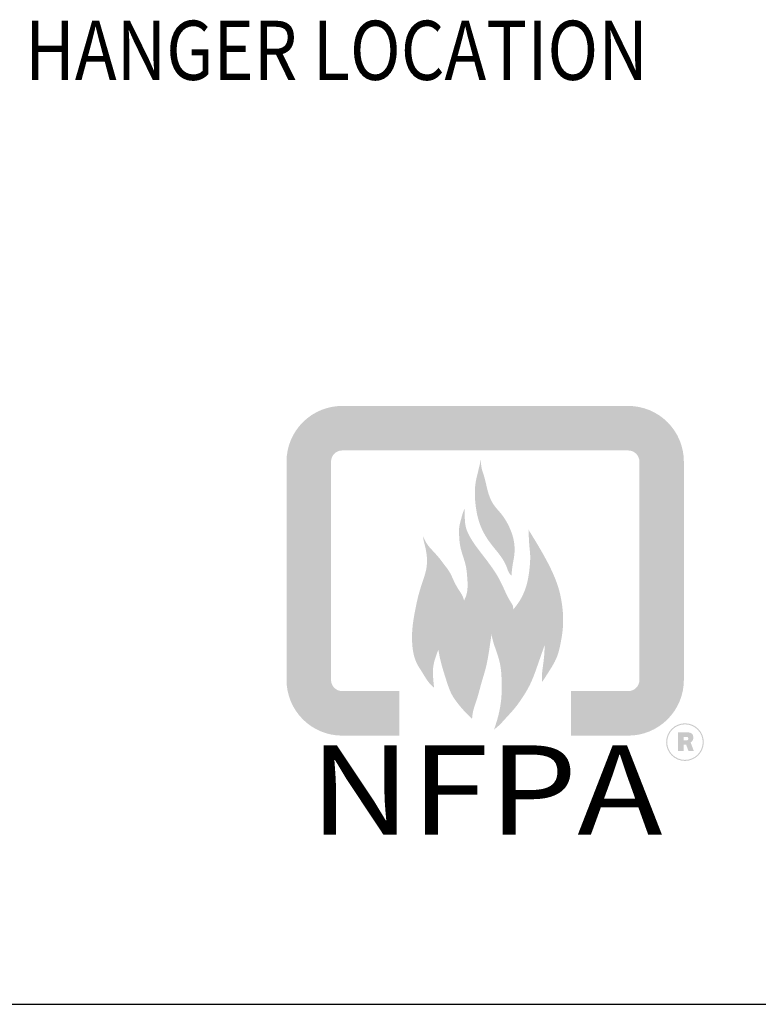
# Model space of a CAD drawing. Extents: x 496.9 to 505.4, y 218.2 to 229.2.
# Drawn here: x 502.9 to 504, y 218.2 to 219.7 of the extents above; entities that cross this region are included whole.
import ezdxf
from ezdxf.enums import TextEntityAlignment as Align

# ---------------------------------------------------------------- set-up
doc = ezdxf.new("R2010")
doc.units = 0
doc.header["$MEASUREMENT"] = 0
doc.layers.get('0').update_dxf_attribs({"linetype": 'CONTINUOUS'})
doc.layers.add('BORDER', color=5, linetype='CONTINUOUS')
doc.styles.add('ARIAL', font='ARIAL.TTF', dxfattribs={"width": 0.8})
doc.styles.add('BDR-BOLD', font='swissk.ttf', dxfattribs={"width": 0.9})

# ---------------------------------------------------------------- blocks, each defined once
blk = doc.blocks.new('LISTED 8.5X11 PG2')
h = blk.add_hatch(color=256)
h.dxf.hatch_style = 1
h.paths.add_polyline_path([(6.4127, -10.5112, 0.414214), (6.4966, -10.5951), (6.5827, -10.5951), (6.5827, -10.528), (6.4966, -10.528, -0.414214), (6.4798, -10.5112), (6.4798, -10.1822, -0.414214), (6.4966, -10.1654), (6.9277, -10.1654, -0.414214), (6.9445, -10.1822), (6.9445, -10.5112, -0.414214), (6.9277, -10.528), (6.8415, -10.528), (6.8415, -10.5951), (6.9277, -10.5951, 0.414214), (7.0115, -10.5112), (7.0115, -10.1822, 0.414214), (6.9277, -10.0983), (6.4966, -10.0983, 0.414214), (6.4127, -10.1822)])
h = blk.add_hatch(color=256)
h.dxf.hatch_style = 1
h.paths.add_polyline_path([(6.4127, -10.5112, 0.414214), (6.4966, -10.5951), (6.5827, -10.5951), (6.5827, -10.528), (6.4966, -10.528, -0.414214), (6.4798, -10.5112), (6.4798, -10.1822, -0.414214), (6.4966, -10.1654), (6.9277, -10.1654, -0.414214), (6.9445, -10.1822), (6.9445, -10.5112, -0.414214), (6.9277, -10.528), (6.8415, -10.528), (6.8415, -10.5951), (6.9277, -10.5951, 0.414214), (7.0115, -10.5112), (7.0115, -10.1822, 0.414214), (6.9277, -10.0983), (6.4966, -10.0983, 0.414214), (6.4127, -10.1822)])
h = blk.add_hatch(color=256)
h.dxf.hatch_style = 1
h.paths.add_polyline_path([(6.4127, -10.5112, 0.414214), (6.4966, -10.5951), (6.5827, -10.5951), (6.5827, -10.528), (6.4966, -10.528, -0.414214), (6.4798, -10.5112), (6.4798, -10.1822, -0.414214), (6.4966, -10.1654), (6.9277, -10.1654, -0.414214), (6.9445, -10.1822), (6.9445, -10.5112, -0.414214), (6.9277, -10.528), (6.8415, -10.528), (6.8415, -10.5951), (6.9277, -10.5951, 0.414214), (7.0115, -10.5112), (7.0115, -10.1822, 0.414214), (6.9277, -10.0983), (6.4966, -10.0983, 0.414214), (6.4127, -10.1822)])
h = blk.add_hatch(color=256)
h.dxf.hatch_style = 1
h.paths.add_polyline_path([(6.4127, -10.5112, 0.414214), (6.4966, -10.5951), (6.5827, -10.5951), (6.5827, -10.528), (6.4966, -10.528, -0.414214), (6.4798, -10.5112), (6.4798, -10.1822, -0.414214), (6.4966, -10.1654), (6.9277, -10.1654, -0.414214), (6.9445, -10.1822), (6.9445, -10.5112, -0.414214), (6.9277, -10.528), (6.8415, -10.528), (6.8415, -10.5951), (6.9277, -10.5951, 0.414214), (7.0115, -10.5112), (7.0115, -10.1822, 0.414214), (6.9277, -10.0983), (6.4966, -10.0983, 0.414214), (6.4127, -10.1822)])
h = blk.add_hatch(color=1)
h.dxf.hatch_style = 1
edge = h.paths.add_edge_path()
edge.add_spline(control_points=[(6.798, -10.5142), (6.8019, -10.5082), (6.8101, -10.4957), (6.8213, -10.477), (6.8257, -10.4566), (6.8289, -10.4385), (6.8301, -10.4185), (6.8283, -10.398), (6.8236, -10.3734), (6.8132, -10.3468), (6.7968, -10.3164), (6.7841, -10.2957), (6.7773, -10.2847)], knot_values=[0.002235, 0.002235, 0.002235, 0.002235, 0.022525, 0.045116, 0.063682, 0.081525, 0.097591, 0.120661, 0.140013, 0.168953, 0.201588, 0.238373, 0.238373, 0.238373, 0.238373], degree=3, periodic=0)
edge.add_spline(control_points=[(6.7773, -10.2847), (6.7776, -10.2882), (6.7782, -10.3105), (6.7809, -10.322), (6.7787, -10.3491), (6.7741, -10.3723), (6.7656, -10.391), (6.7573, -10.4015), (6.7543, -10.4053)], knot_values=[0, 0, 0, 0, 0.008711, 0.032353, 0.058004, 0.07717, 0.101419, 0.115244, 0.115244, 0.115244, 0.115244], degree=3, periodic=0)
edge.add_spline(control_points=[(6.7543, -10.4053), (6.7543, -10.4033), (6.7544, -10.3998), (6.7492, -10.3918), (6.7441, -10.3824), (6.7376, -10.3674), (6.7302, -10.353), (6.7194, -10.3375), (6.7087, -10.3234), (6.6985, -10.3104), (6.6893, -10.2965), (6.6819, -10.2818), (6.6813, -10.2662), (6.681, -10.2573), (6.6809, -10.2532)], knot_values=[0, 0, 0, 0, 0.005455, 0.009781, 0.026555, 0.036294, 0.056179, 0.072723, 0.090135, 0.106539, 0.119786, 0.138015, 0.152189, 0.16368, 0.16368, 0.16368, 0.16368], degree=3, periodic=0)
edge.add_spline(control_points=[(6.6809, -10.2532), (6.6801, -10.2551), (6.6781, -10.2602), (6.6757, -10.2694), (6.6724, -10.2806), (6.6728, -10.294), (6.6737, -10.3097), (6.6791, -10.3258), (6.6837, -10.3408), (6.6851, -10.3569), (6.6862, -10.3711), (6.684, -10.3837), (6.6814, -10.3891), (6.6802, -10.3915)], knot_values=[0, 0, 0, 0, 0.005613, 0.015687, 0.02727, 0.038433, 0.05381, 0.071799, 0.086608, 0.098578, 0.117723, 0.126969, 0.134641, 0.134641, 0.134641, 0.134641], degree=3, periodic=0)
edge.add_spline(control_points=[(6.6802, -10.3915), (6.6797, -10.3895), (6.678, -10.3836), (6.6714, -10.3745), (6.6647, -10.3624), (6.6594, -10.3489), (6.6509, -10.3383), (6.6423, -10.3263), (6.633, -10.3166), (6.6235, -10.306), (6.6203, -10.2988), (6.6183, -10.2944)], knot_values=[0, 0, 0, 0, 0.005926, 0.0174, 0.031472, 0.045532, 0.058394, 0.070042, 0.087599, 0.096759, 0.110189, 0.110189, 0.110189, 0.110189], degree=3, periodic=0)
edge.add_spline(control_points=[(6.6183, -10.2944), (6.6185, -10.2959), (6.619, -10.3002), (6.622, -10.3108), (6.6249, -10.3257), (6.6242, -10.3427), (6.6193, -10.3592), (6.6123, -10.3788), (6.607, -10.4033), (6.6021, -10.4301), (6.6012, -10.4577), (6.6057, -10.4828), (6.6184, -10.501), (6.6258, -10.5146), (6.6329, -10.521), (6.6351, -10.5229)], knot_values=[0, 0, 0, 0, 0.004274, 0.012142, 0.031393, 0.04733, 0.060036, 0.080362, 0.106654, 0.131469, 0.157869, 0.185384, 0.201896, 0.2209, 0.229025, 0.229025, 0.229025, 0.229025], degree=3, periodic=0)
edge.add_spline(control_points=[(6.6351, -10.5229), (6.6346, -10.5185), (6.6335, -10.5081), (6.6328, -10.492), (6.637, -10.4774), (6.6403, -10.4688), (6.6416, -10.4655)], knot_values=[0, 0, 0, 0, 0.01275, 0.029674, 0.045458, 0.055787, 0.055787, 0.055787, 0.055787], degree=3, periodic=0)
edge.add_spline(control_points=[(6.6416, -10.4655), (6.642, -10.468), (6.6434, -10.4768), (6.6474, -10.4925), (6.6538, -10.5126), (6.66, -10.5319), (6.6713, -10.5475), (6.6816, -10.5595), (6.6892, -10.5669), (6.6923, -10.5699)], knot_values=[0, 0, 0, 0, 0.007353, 0.025386, 0.046036, 0.067663, 0.082754, 0.100329, 0.112871, 0.112871, 0.112871, 0.112871], degree=3, periodic=0)
edge.add_spline(control_points=[(6.6923, -10.5699), (6.6926, -10.5669), (6.6932, -10.5597), (6.6971, -10.5476), (6.7017, -10.534), (6.7064, -10.5148), (6.7143, -10.4913), (6.7183, -10.4653), (6.7207, -10.4487), (6.7216, -10.4424)], knot_values=[0, 0, 0, 0, 0.008722, 0.02065, 0.03588, 0.049858, 0.076873, 0.106449, 0.124674, 0.124674, 0.124674, 0.124674], degree=3, periodic=0)
edge.add_spline(control_points=[(6.7216, -10.4424), (6.7224, -10.4465), (6.724, -10.4542), (6.7294, -10.4689), (6.7355, -10.4875), (6.7373, -10.5132), (6.7371, -10.5402), (6.7323, -10.5653), (6.7275, -10.58), (6.7255, -10.5861)], knot_values=[0, 0, 0, 0, 0.011812, 0.022608, 0.044391, 0.06733, 0.095729, 0.121315, 0.139732, 0.139732, 0.139732, 0.139732], degree=3, periodic=0)
edge.add_spline(control_points=[(6.7255, -10.5861), (6.7282, -10.5838), (6.7343, -10.5788), (6.7443, -10.5674), (6.7557, -10.5555), (6.7685, -10.5379), (6.7812, -10.5172), (6.7913, -10.4885), (6.7981, -10.4689), (6.8018, -10.4584)], knot_values=[0, 0, 0, 0, 0.010062, 0.022396, 0.043202, 0.057077, 0.084386, 0.111983, 0.143607, 0.143607, 0.143607, 0.143607], degree=3, periodic=0)
edge.add_spline(control_points=[(6.8018, -10.4584), (6.8016, -10.4637), (6.8013, -10.4748), (6.7991, -10.4905), (6.7973, -10.5038), (6.7978, -10.5114), (6.798, -10.5142)], knot_values=[0, 0, 0, 0, 0.01511, 0.031581, 0.045294, 0.053199, 0.053199, 0.053199, 0.053199], degree=3, periodic=0)
edge = h.paths.add_edge_path()
edge.add_spline(control_points=[(6.7517, -10.3542), (6.7521, -10.3489), (6.753, -10.3385), (6.7571, -10.3207), (6.7562, -10.3004), (6.7485, -10.2795), (6.738, -10.2618), (6.7239, -10.2477), (6.7151, -10.2272), (6.7123, -10.2081), (6.7059, -10.1915), (6.7057, -10.1834), (6.7057, -10.179)], knot_values=[0, 0, 0, 0, 0.015196, 0.029505, 0.052093, 0.071719, 0.092594, 0.110503, 0.127813, 0.155128, 0.165453, 0.177985, 0.177985, 0.177985, 0.177985], degree=3, periodic=0)
edge.add_spline(control_points=[(6.7057, -10.179), (6.7042, -10.1853), (6.7015, -10.197), (6.6959, -10.2188), (6.6966, -10.2473), (6.703, -10.2788), (6.7184, -10.3043), (6.7343, -10.3222), (6.7439, -10.3377), (6.7471, -10.3494), (6.7506, -10.353), (6.7517, -10.3542)], knot_values=[0, 0, 0, 0, 0.018424, 0.034312, 0.063929, 0.098724, 0.124819, 0.147688, 0.166909, 0.176566, 0.181185, 0.181185, 0.181185, 0.181185], degree=3, periodic=0)
h = blk.add_hatch(color=1)
h.dxf.hatch_style = 1
edge = h.paths.add_edge_path()
edge.add_spline(control_points=[(6.798, -10.5142), (6.8019, -10.5082), (6.8101, -10.4957), (6.8213, -10.477), (6.8257, -10.4566), (6.8289, -10.4385), (6.8301, -10.4185), (6.8283, -10.398), (6.8236, -10.3734), (6.8132, -10.3468), (6.7968, -10.3164), (6.7841, -10.2957), (6.7773, -10.2847)], knot_values=[0.002235, 0.002235, 0.002235, 0.002235, 0.022525, 0.045116, 0.063682, 0.081525, 0.097591, 0.120661, 0.140013, 0.168953, 0.201588, 0.238373, 0.238373, 0.238373, 0.238373], degree=3, periodic=0)
edge.add_spline(control_points=[(6.7773, -10.2847), (6.7776, -10.2882), (6.7782, -10.3105), (6.7809, -10.322), (6.7787, -10.3491), (6.7741, -10.3723), (6.7656, -10.391), (6.7573, -10.4015), (6.7543, -10.4053)], knot_values=[0, 0, 0, 0, 0.008711, 0.032353, 0.058004, 0.07717, 0.101419, 0.115244, 0.115244, 0.115244, 0.115244], degree=3, periodic=0)
edge.add_spline(control_points=[(6.7543, -10.4053), (6.7543, -10.4033), (6.7544, -10.3998), (6.7492, -10.3918), (6.7441, -10.3824), (6.7376, -10.3674), (6.7302, -10.353), (6.7194, -10.3375), (6.7087, -10.3234), (6.6985, -10.3104), (6.6893, -10.2965), (6.6819, -10.2818), (6.6813, -10.2662), (6.681, -10.2573), (6.6809, -10.2532)], knot_values=[0, 0, 0, 0, 0.005455, 0.009781, 0.026555, 0.036294, 0.056179, 0.072723, 0.090135, 0.106539, 0.119786, 0.138015, 0.152189, 0.16368, 0.16368, 0.16368, 0.16368], degree=3, periodic=0)
edge.add_spline(control_points=[(6.6809, -10.2532), (6.6801, -10.2551), (6.6781, -10.2602), (6.6757, -10.2694), (6.6724, -10.2806), (6.6728, -10.294), (6.6737, -10.3097), (6.6791, -10.3258), (6.6837, -10.3408), (6.6851, -10.3569), (6.6862, -10.3711), (6.684, -10.3837), (6.6814, -10.3891), (6.6802, -10.3915)], knot_values=[0, 0, 0, 0, 0.005613, 0.015687, 0.02727, 0.038433, 0.05381, 0.071799, 0.086608, 0.098578, 0.117723, 0.126969, 0.134641, 0.134641, 0.134641, 0.134641], degree=3, periodic=0)
edge.add_spline(control_points=[(6.6802, -10.3915), (6.6797, -10.3895), (6.678, -10.3836), (6.6714, -10.3745), (6.6647, -10.3624), (6.6594, -10.3489), (6.6509, -10.3383), (6.6423, -10.3263), (6.633, -10.3166), (6.6235, -10.306), (6.6203, -10.2988), (6.6183, -10.2944)], knot_values=[0, 0, 0, 0, 0.005926, 0.0174, 0.031472, 0.045532, 0.058394, 0.070042, 0.087599, 0.096759, 0.110189, 0.110189, 0.110189, 0.110189], degree=3, periodic=0)
edge.add_spline(control_points=[(6.6183, -10.2944), (6.6185, -10.2959), (6.619, -10.3002), (6.622, -10.3108), (6.6249, -10.3257), (6.6242, -10.3427), (6.6193, -10.3592), (6.6123, -10.3788), (6.607, -10.4033), (6.6021, -10.4301), (6.6012, -10.4577), (6.6057, -10.4828), (6.6184, -10.501), (6.6258, -10.5146), (6.6329, -10.521), (6.6351, -10.5229)], knot_values=[0, 0, 0, 0, 0.004274, 0.012142, 0.031393, 0.04733, 0.060036, 0.080362, 0.106654, 0.131469, 0.157869, 0.185384, 0.201896, 0.2209, 0.229025, 0.229025, 0.229025, 0.229025], degree=3, periodic=0)
edge.add_spline(control_points=[(6.6351, -10.5229), (6.6346, -10.5185), (6.6335, -10.5081), (6.6328, -10.492), (6.637, -10.4774), (6.6403, -10.4688), (6.6416, -10.4655)], knot_values=[0, 0, 0, 0, 0.01275, 0.029674, 0.045458, 0.055787, 0.055787, 0.055787, 0.055787], degree=3, periodic=0)
edge.add_spline(control_points=[(6.6416, -10.4655), (6.642, -10.468), (6.6434, -10.4768), (6.6474, -10.4925), (6.6538, -10.5126), (6.66, -10.5319), (6.6713, -10.5475), (6.6816, -10.5595), (6.6892, -10.5669), (6.6923, -10.5699)], knot_values=[0, 0, 0, 0, 0.007353, 0.025386, 0.046036, 0.067663, 0.082754, 0.100329, 0.112871, 0.112871, 0.112871, 0.112871], degree=3, periodic=0)
edge.add_spline(control_points=[(6.6923, -10.5699), (6.6926, -10.5669), (6.6932, -10.5597), (6.6971, -10.5476), (6.7017, -10.534), (6.7064, -10.5148), (6.7143, -10.4913), (6.7183, -10.4653), (6.7207, -10.4487), (6.7216, -10.4424)], knot_values=[0, 0, 0, 0, 0.008722, 0.02065, 0.03588, 0.049858, 0.076873, 0.106449, 0.124674, 0.124674, 0.124674, 0.124674], degree=3, periodic=0)
edge.add_spline(control_points=[(6.7216, -10.4424), (6.7224, -10.4465), (6.724, -10.4542), (6.7294, -10.4689), (6.7355, -10.4875), (6.7373, -10.5132), (6.7371, -10.5402), (6.7323, -10.5653), (6.7275, -10.58), (6.7255, -10.5861)], knot_values=[0, 0, 0, 0, 0.011812, 0.022608, 0.044391, 0.06733, 0.095729, 0.121315, 0.139732, 0.139732, 0.139732, 0.139732], degree=3, periodic=0)
edge.add_spline(control_points=[(6.7255, -10.5861), (6.7282, -10.5838), (6.7343, -10.5788), (6.7443, -10.5674), (6.7557, -10.5555), (6.7685, -10.5379), (6.7812, -10.5172), (6.7913, -10.4885), (6.7981, -10.4689), (6.8018, -10.4584)], knot_values=[0, 0, 0, 0, 0.010062, 0.022396, 0.043202, 0.057077, 0.084386, 0.111983, 0.143607, 0.143607, 0.143607, 0.143607], degree=3, periodic=0)
edge.add_spline(control_points=[(6.8018, -10.4584), (6.8016, -10.4637), (6.8013, -10.4748), (6.7991, -10.4905), (6.7973, -10.5038), (6.7978, -10.5114), (6.798, -10.5142)], knot_values=[0, 0, 0, 0, 0.01511, 0.031581, 0.045294, 0.053199, 0.053199, 0.053199, 0.053199], degree=3, periodic=0)
edge = h.paths.add_edge_path()
edge.add_spline(control_points=[(6.7517, -10.3542), (6.7521, -10.3489), (6.753, -10.3385), (6.7571, -10.3207), (6.7562, -10.3004), (6.7485, -10.2795), (6.738, -10.2618), (6.7239, -10.2477), (6.7151, -10.2272), (6.7123, -10.2081), (6.7059, -10.1915), (6.7057, -10.1834), (6.7057, -10.179)], knot_values=[0, 0, 0, 0, 0.015196, 0.029505, 0.052093, 0.071719, 0.092594, 0.110503, 0.127813, 0.155128, 0.165453, 0.177985, 0.177985, 0.177985, 0.177985], degree=3, periodic=0)
edge.add_spline(control_points=[(6.7057, -10.179), (6.7042, -10.1853), (6.7015, -10.197), (6.6959, -10.2188), (6.6966, -10.2473), (6.703, -10.2788), (6.7184, -10.3043), (6.7343, -10.3222), (6.7439, -10.3377), (6.7471, -10.3494), (6.7506, -10.353), (6.7517, -10.3542)], knot_values=[0, 0, 0, 0, 0.018424, 0.034312, 0.063929, 0.098724, 0.124819, 0.147688, 0.166909, 0.176566, 0.181185, 0.181185, 0.181185, 0.181185], degree=3, periodic=0)
h = blk.add_hatch(color=1)
h.dxf.hatch_style = 1
edge = h.paths.add_edge_path()
edge.add_spline(control_points=[(6.798, -10.5142), (6.8019, -10.5082), (6.8101, -10.4957), (6.8213, -10.477), (6.8257, -10.4566), (6.8289, -10.4385), (6.8301, -10.4185), (6.8283, -10.398), (6.8236, -10.3734), (6.8132, -10.3468), (6.7968, -10.3164), (6.7841, -10.2957), (6.7773, -10.2847)], knot_values=[0.002235, 0.002235, 0.002235, 0.002235, 0.022525, 0.045116, 0.063682, 0.081525, 0.097591, 0.120661, 0.140013, 0.168953, 0.201588, 0.238373, 0.238373, 0.238373, 0.238373], degree=3, periodic=0)
edge.add_spline(control_points=[(6.7773, -10.2847), (6.7776, -10.2882), (6.7782, -10.3105), (6.7809, -10.322), (6.7787, -10.3491), (6.7741, -10.3723), (6.7656, -10.391), (6.7573, -10.4015), (6.7543, -10.4053)], knot_values=[0, 0, 0, 0, 0.008711, 0.032353, 0.058004, 0.07717, 0.101419, 0.115244, 0.115244, 0.115244, 0.115244], degree=3, periodic=0)
edge.add_spline(control_points=[(6.7543, -10.4053), (6.7543, -10.4033), (6.7544, -10.3998), (6.7492, -10.3918), (6.7441, -10.3824), (6.7376, -10.3674), (6.7302, -10.353), (6.7194, -10.3375), (6.7087, -10.3234), (6.6985, -10.3104), (6.6893, -10.2965), (6.6819, -10.2818), (6.6813, -10.2662), (6.681, -10.2573), (6.6809, -10.2532)], knot_values=[0, 0, 0, 0, 0.005455, 0.009781, 0.026555, 0.036294, 0.056179, 0.072723, 0.090135, 0.106539, 0.119786, 0.138015, 0.152189, 0.16368, 0.16368, 0.16368, 0.16368], degree=3, periodic=0)
edge.add_spline(control_points=[(6.6809, -10.2532), (6.6801, -10.2551), (6.6781, -10.2602), (6.6757, -10.2694), (6.6724, -10.2806), (6.6728, -10.294), (6.6737, -10.3097), (6.6791, -10.3258), (6.6837, -10.3408), (6.6851, -10.3569), (6.6862, -10.3711), (6.684, -10.3837), (6.6814, -10.3891), (6.6802, -10.3915)], knot_values=[0, 0, 0, 0, 0.005613, 0.015687, 0.02727, 0.038433, 0.05381, 0.071799, 0.086608, 0.098578, 0.117723, 0.126969, 0.134641, 0.134641, 0.134641, 0.134641], degree=3, periodic=0)
edge.add_spline(control_points=[(6.6802, -10.3915), (6.6797, -10.3895), (6.678, -10.3836), (6.6714, -10.3745), (6.6647, -10.3624), (6.6594, -10.3489), (6.6509, -10.3383), (6.6423, -10.3263), (6.633, -10.3166), (6.6235, -10.306), (6.6203, -10.2988), (6.6183, -10.2944)], knot_values=[0, 0, 0, 0, 0.005926, 0.0174, 0.031472, 0.045532, 0.058394, 0.070042, 0.087599, 0.096759, 0.110189, 0.110189, 0.110189, 0.110189], degree=3, periodic=0)
edge.add_spline(control_points=[(6.6183, -10.2944), (6.6185, -10.2959), (6.619, -10.3002), (6.622, -10.3108), (6.6249, -10.3257), (6.6242, -10.3427), (6.6193, -10.3592), (6.6123, -10.3788), (6.607, -10.4033), (6.6021, -10.4301), (6.6012, -10.4577), (6.6057, -10.4828), (6.6184, -10.501), (6.6258, -10.5146), (6.6329, -10.521), (6.6351, -10.5229)], knot_values=[0, 0, 0, 0, 0.004274, 0.012142, 0.031393, 0.04733, 0.060036, 0.080362, 0.106654, 0.131469, 0.157869, 0.185384, 0.201896, 0.2209, 0.229025, 0.229025, 0.229025, 0.229025], degree=3, periodic=0)
edge.add_spline(control_points=[(6.6351, -10.5229), (6.6346, -10.5185), (6.6335, -10.5081), (6.6328, -10.492), (6.637, -10.4774), (6.6403, -10.4688), (6.6416, -10.4655)], knot_values=[0, 0, 0, 0, 0.01275, 0.029674, 0.045458, 0.055787, 0.055787, 0.055787, 0.055787], degree=3, periodic=0)
edge.add_spline(control_points=[(6.6416, -10.4655), (6.642, -10.468), (6.6434, -10.4768), (6.6474, -10.4925), (6.6538, -10.5126), (6.66, -10.5319), (6.6713, -10.5475), (6.6816, -10.5595), (6.6892, -10.5669), (6.6923, -10.5699)], knot_values=[0, 0, 0, 0, 0.007353, 0.025386, 0.046036, 0.067663, 0.082754, 0.100329, 0.112871, 0.112871, 0.112871, 0.112871], degree=3, periodic=0)
edge.add_spline(control_points=[(6.6923, -10.5699), (6.6926, -10.5669), (6.6932, -10.5597), (6.6971, -10.5476), (6.7017, -10.534), (6.7064, -10.5148), (6.7143, -10.4913), (6.7183, -10.4653), (6.7207, -10.4487), (6.7216, -10.4424)], knot_values=[0, 0, 0, 0, 0.008722, 0.02065, 0.03588, 0.049858, 0.076873, 0.106449, 0.124674, 0.124674, 0.124674, 0.124674], degree=3, periodic=0)
edge.add_spline(control_points=[(6.7216, -10.4424), (6.7224, -10.4465), (6.724, -10.4542), (6.7294, -10.4689), (6.7355, -10.4875), (6.7373, -10.5132), (6.7371, -10.5402), (6.7323, -10.5653), (6.7275, -10.58), (6.7255, -10.5861)], knot_values=[0, 0, 0, 0, 0.011812, 0.022608, 0.044391, 0.06733, 0.095729, 0.121315, 0.139732, 0.139732, 0.139732, 0.139732], degree=3, periodic=0)
edge.add_spline(control_points=[(6.7255, -10.5861), (6.7282, -10.5838), (6.7343, -10.5788), (6.7443, -10.5674), (6.7557, -10.5555), (6.7685, -10.5379), (6.7812, -10.5172), (6.7913, -10.4885), (6.7981, -10.4689), (6.8018, -10.4584)], knot_values=[0, 0, 0, 0, 0.010062, 0.022396, 0.043202, 0.057077, 0.084386, 0.111983, 0.143607, 0.143607, 0.143607, 0.143607], degree=3, periodic=0)
edge.add_spline(control_points=[(6.8018, -10.4584), (6.8016, -10.4637), (6.8013, -10.4748), (6.7991, -10.4905), (6.7973, -10.5038), (6.7978, -10.5114), (6.798, -10.5142)], knot_values=[0, 0, 0, 0, 0.01511, 0.031581, 0.045294, 0.053199, 0.053199, 0.053199, 0.053199], degree=3, periodic=0)
edge = h.paths.add_edge_path()
edge.add_spline(control_points=[(6.7517, -10.3542), (6.7521, -10.3489), (6.753, -10.3385), (6.7571, -10.3207), (6.7562, -10.3004), (6.7485, -10.2795), (6.738, -10.2618), (6.7239, -10.2477), (6.7151, -10.2272), (6.7123, -10.2081), (6.7059, -10.1915), (6.7057, -10.1834), (6.7057, -10.179)], knot_values=[0, 0, 0, 0, 0.015196, 0.029505, 0.052093, 0.071719, 0.092594, 0.110503, 0.127813, 0.155128, 0.165453, 0.177985, 0.177985, 0.177985, 0.177985], degree=3, periodic=0)
edge.add_spline(control_points=[(6.7057, -10.179), (6.7042, -10.1853), (6.7015, -10.197), (6.6959, -10.2188), (6.6966, -10.2473), (6.703, -10.2788), (6.7184, -10.3043), (6.7343, -10.3222), (6.7439, -10.3377), (6.7471, -10.3494), (6.7506, -10.353), (6.7517, -10.3542)], knot_values=[0, 0, 0, 0, 0.018424, 0.034312, 0.063929, 0.098724, 0.124819, 0.147688, 0.166909, 0.176566, 0.181185, 0.181185, 0.181185, 0.181185], degree=3, periodic=0)
h = blk.add_hatch(color=1)
h.dxf.hatch_style = 1
edge = h.paths.add_edge_path()
edge.add_spline(control_points=[(6.798, -10.5142), (6.8019, -10.5082), (6.8101, -10.4957), (6.8213, -10.477), (6.8257, -10.4566), (6.8289, -10.4385), (6.8301, -10.4185), (6.8283, -10.398), (6.8236, -10.3734), (6.8132, -10.3468), (6.7968, -10.3164), (6.7841, -10.2957), (6.7773, -10.2847)], knot_values=[0.002235, 0.002235, 0.002235, 0.002235, 0.022525, 0.045116, 0.063682, 0.081525, 0.097591, 0.120661, 0.140013, 0.168953, 0.201588, 0.238373, 0.238373, 0.238373, 0.238373], degree=3, periodic=0)
edge.add_spline(control_points=[(6.7773, -10.2847), (6.7776, -10.2882), (6.7782, -10.3105), (6.7809, -10.322), (6.7787, -10.3491), (6.7741, -10.3723), (6.7656, -10.391), (6.7573, -10.4015), (6.7543, -10.4053)], knot_values=[0, 0, 0, 0, 0.008711, 0.032353, 0.058004, 0.07717, 0.101419, 0.115244, 0.115244, 0.115244, 0.115244], degree=3, periodic=0)
edge.add_spline(control_points=[(6.7543, -10.4053), (6.7543, -10.4033), (6.7544, -10.3998), (6.7492, -10.3918), (6.7441, -10.3824), (6.7376, -10.3674), (6.7302, -10.353), (6.7194, -10.3375), (6.7087, -10.3234), (6.6985, -10.3104), (6.6893, -10.2965), (6.6819, -10.2818), (6.6813, -10.2662), (6.681, -10.2573), (6.6809, -10.2532)], knot_values=[0, 0, 0, 0, 0.005455, 0.009781, 0.026555, 0.036294, 0.056179, 0.072723, 0.090135, 0.106539, 0.119786, 0.138015, 0.152189, 0.16368, 0.16368, 0.16368, 0.16368], degree=3, periodic=0)
edge.add_spline(control_points=[(6.6809, -10.2532), (6.6801, -10.2551), (6.6781, -10.2602), (6.6757, -10.2694), (6.6724, -10.2806), (6.6728, -10.294), (6.6737, -10.3097), (6.6791, -10.3258), (6.6837, -10.3408), (6.6851, -10.3569), (6.6862, -10.3711), (6.684, -10.3837), (6.6814, -10.3891), (6.6802, -10.3915)], knot_values=[0, 0, 0, 0, 0.005613, 0.015687, 0.02727, 0.038433, 0.05381, 0.071799, 0.086608, 0.098578, 0.117723, 0.126969, 0.134641, 0.134641, 0.134641, 0.134641], degree=3, periodic=0)
edge.add_spline(control_points=[(6.6802, -10.3915), (6.6797, -10.3895), (6.678, -10.3836), (6.6714, -10.3745), (6.6647, -10.3624), (6.6594, -10.3489), (6.6509, -10.3383), (6.6423, -10.3263), (6.633, -10.3166), (6.6235, -10.306), (6.6203, -10.2988), (6.6183, -10.2944)], knot_values=[0, 0, 0, 0, 0.005926, 0.0174, 0.031472, 0.045532, 0.058394, 0.070042, 0.087599, 0.096759, 0.110189, 0.110189, 0.110189, 0.110189], degree=3, periodic=0)
edge.add_spline(control_points=[(6.6183, -10.2944), (6.6185, -10.2959), (6.619, -10.3002), (6.622, -10.3108), (6.6249, -10.3257), (6.6242, -10.3427), (6.6193, -10.3592), (6.6123, -10.3788), (6.607, -10.4033), (6.6021, -10.4301), (6.6012, -10.4577), (6.6057, -10.4828), (6.6184, -10.501), (6.6258, -10.5146), (6.6329, -10.521), (6.6351, -10.5229)], knot_values=[0, 0, 0, 0, 0.004274, 0.012142, 0.031393, 0.04733, 0.060036, 0.080362, 0.106654, 0.131469, 0.157869, 0.185384, 0.201896, 0.2209, 0.229025, 0.229025, 0.229025, 0.229025], degree=3, periodic=0)
edge.add_spline(control_points=[(6.6351, -10.5229), (6.6346, -10.5185), (6.6335, -10.5081), (6.6328, -10.492), (6.637, -10.4774), (6.6403, -10.4688), (6.6416, -10.4655)], knot_values=[0, 0, 0, 0, 0.01275, 0.029674, 0.045458, 0.055787, 0.055787, 0.055787, 0.055787], degree=3, periodic=0)
edge.add_spline(control_points=[(6.6416, -10.4655), (6.642, -10.468), (6.6434, -10.4768), (6.6474, -10.4925), (6.6538, -10.5126), (6.66, -10.5319), (6.6713, -10.5475), (6.6816, -10.5595), (6.6892, -10.5669), (6.6923, -10.5699)], knot_values=[0, 0, 0, 0, 0.007353, 0.025386, 0.046036, 0.067663, 0.082754, 0.100329, 0.112871, 0.112871, 0.112871, 0.112871], degree=3, periodic=0)
edge.add_spline(control_points=[(6.6923, -10.5699), (6.6926, -10.5669), (6.6932, -10.5597), (6.6971, -10.5476), (6.7017, -10.534), (6.7064, -10.5148), (6.7143, -10.4913), (6.7183, -10.4653), (6.7207, -10.4487), (6.7216, -10.4424)], knot_values=[0, 0, 0, 0, 0.008722, 0.02065, 0.03588, 0.049858, 0.076873, 0.106449, 0.124674, 0.124674, 0.124674, 0.124674], degree=3, periodic=0)
edge.add_spline(control_points=[(6.7216, -10.4424), (6.7224, -10.4465), (6.724, -10.4542), (6.7294, -10.4689), (6.7355, -10.4875), (6.7373, -10.5132), (6.7371, -10.5402), (6.7323, -10.5653), (6.7275, -10.58), (6.7255, -10.5861)], knot_values=[0, 0, 0, 0, 0.011812, 0.022608, 0.044391, 0.06733, 0.095729, 0.121315, 0.139732, 0.139732, 0.139732, 0.139732], degree=3, periodic=0)
edge.add_spline(control_points=[(6.7255, -10.5861), (6.7282, -10.5838), (6.7343, -10.5788), (6.7443, -10.5674), (6.7557, -10.5555), (6.7685, -10.5379), (6.7812, -10.5172), (6.7913, -10.4885), (6.7981, -10.4689), (6.8018, -10.4584)], knot_values=[0, 0, 0, 0, 0.010062, 0.022396, 0.043202, 0.057077, 0.084386, 0.111983, 0.143607, 0.143607, 0.143607, 0.143607], degree=3, periodic=0)
edge.add_spline(control_points=[(6.8018, -10.4584), (6.8016, -10.4637), (6.8013, -10.4748), (6.7991, -10.4905), (6.7973, -10.5038), (6.7978, -10.5114), (6.798, -10.5142)], knot_values=[0, 0, 0, 0, 0.01511, 0.031581, 0.045294, 0.053199, 0.053199, 0.053199, 0.053199], degree=3, periodic=0)
edge = h.paths.add_edge_path()
edge.add_spline(control_points=[(6.7517, -10.3542), (6.7521, -10.3489), (6.753, -10.3385), (6.7571, -10.3207), (6.7562, -10.3004), (6.7485, -10.2795), (6.738, -10.2618), (6.7239, -10.2477), (6.7151, -10.2272), (6.7123, -10.2081), (6.7059, -10.1915), (6.7057, -10.1834), (6.7057, -10.179)], knot_values=[0, 0, 0, 0, 0.015196, 0.029505, 0.052093, 0.071719, 0.092594, 0.110503, 0.127813, 0.155128, 0.165453, 0.177985, 0.177985, 0.177985, 0.177985], degree=3, periodic=0)
edge.add_spline(control_points=[(6.7057, -10.179), (6.7042, -10.1853), (6.7015, -10.197), (6.6959, -10.2188), (6.6966, -10.2473), (6.703, -10.2788), (6.7184, -10.3043), (6.7343, -10.3222), (6.7439, -10.3377), (6.7471, -10.3494), (6.7506, -10.353), (6.7517, -10.3542)], knot_values=[0, 0, 0, 0, 0.018424, 0.034312, 0.063929, 0.098724, 0.124819, 0.147688, 0.166909, 0.176566, 0.181185, 0.181185, 0.181185, 0.181185], degree=3, periodic=0)
h = blk.add_hatch(color=256)
h.dxf.hatch_style = 1
h.paths.add_polyline_path([(6.9848, -10.6049, 1), (7.0415, -10.6049, 1)])
h.paths.add_polyline_path([(7.0399, -10.6049, -1), (6.9864, -10.6049, -1)], flags=16)
h.paths.add_polyline_path([(7.0502, -10.6241), (7.0915, -10.6241), (7.0915, -10.5815), (7.0502, -10.5815)], flags=9)
h = blk.add_hatch(color=256)
h.dxf.hatch_style = 1
h.paths.add_polyline_path([(6.9848, -10.6049, 1), (7.0415, -10.6049, 1)])
h.paths.add_polyline_path([(7.0399, -10.6049, -1), (6.9864, -10.6049, -1)], flags=16)
h.paths.add_polyline_path([(7.0502, -10.6241), (7.0915, -10.6241), (7.0915, -10.5815), (7.0502, -10.5815)], flags=9)
h = blk.add_hatch(color=256)
h.dxf.hatch_style = 1
h.paths.add_polyline_path([(6.9848, -10.6049, 1), (7.0415, -10.6049, 1)])
h.paths.add_polyline_path([(7.0399, -10.6049, -1), (6.9864, -10.6049, -1)], flags=16)
h.paths.add_polyline_path([(7.0502, -10.6241), (7.0915, -10.6241), (7.0915, -10.5815), (7.0502, -10.5815)], flags=9)
h = blk.add_hatch(color=256)
h.dxf.hatch_style = 1
h.paths.add_polyline_path([(6.9848, -10.6049, 1), (7.0415, -10.6049, 1)])
h.paths.add_polyline_path([(7.0399, -10.6049, -1), (6.9864, -10.6049, -1)], flags=16)
h.paths.add_polyline_path([(7.0502, -10.6241), (7.0915, -10.6241), (7.0915, -10.5815), (7.0502, -10.5815)], flags=9)
h = blk.add_hatch(color=256)
h.dxf.hatch_style = 1
edge = h.paths.add_edge_path()
edge.add_spline(control_points=[(7.0216, -10.6052), (7.0218, -10.6051), (7.0223, -10.6049), (7.0231, -10.6044), (7.0238, -10.6037), (7.0245, -10.6029), (7.0251, -10.6019), (7.0255, -10.6005), (7.0257, -10.5989), (7.0257, -10.597), (7.0254, -10.5953), (7.0249, -10.5938), (7.0241, -10.5926), (7.023, -10.5916), (7.0215, -10.5909), (7.0197, -10.5904), (7.0177, -10.5901), (7.0161, -10.59), (7.0154, -10.59)], knot_values=[0, 0, 0, 0, 0.000655, 0.001544, 0.002493, 0.00354, 0.004766, 0.005822, 0.007511, 0.009362, 0.01114, 0.012658, 0.013692, 0.015246, 0.016827, 0.018303, 0.020562, 0.022683, 0.022683, 0.022683, 0.022683], degree=3, periodic=0)
edge.add_line((7.0154, -10.59), (7.0027, -10.59))
edge.add_line((7.0027, -10.59), (7.0027, -10.6185))
edge.add_line((7.0027, -10.6185), (7.011, -10.6185))
edge.add_line((7.011, -10.6185), (7.011, -10.6087))
edge.add_line((7.011, -10.6087), (7.0149, -10.6087))
edge.add_line((7.0149, -10.6087), (7.0186, -10.6185))
edge.add_line((7.0186, -10.6185), (7.0266, -10.6185))
edge.add_line((7.0266, -10.6185), (7.0216, -10.6052))
edge = h.paths.add_edge_path(flags=16)
edge.add_line((7.011, -10.6022), (7.011, -10.597))
edge.add_line((7.011, -10.597), (7.0146, -10.597))
edge.add_spline(control_points=[(7.0146, -10.597), (7.0149, -10.5969), (7.0156, -10.5969), (7.0165, -10.5971), (7.0173, -10.5974), (7.0178, -10.598), (7.018, -10.5986), (7.0181, -10.5994), (7.0181, -10.6002), (7.0179, -10.6009), (7.0176, -10.6015), (7.017, -10.6019), (7.0163, -10.6021), (7.0155, -10.6021), (7.0151, -10.6022), (7.0148, -10.6022)], knot_values=[0, 0, 0, 0, 0.000836, 0.001917, 0.002537, 0.003216, 0.00396, 0.004596, 0.005402, 0.006124, 0.006708, 0.007235, 0.008129, 0.008747, 0.009458, 0.009458, 0.009458, 0.009458], degree=3, periodic=0)
edge.add_line((7.0148, -10.6022), (7.011, -10.6022))
h = blk.add_hatch(color=256)
h.dxf.hatch_style = 1
edge = h.paths.add_edge_path()
edge.add_spline(control_points=[(7.0216, -10.6052), (7.0218, -10.6051), (7.0223, -10.6049), (7.0231, -10.6044), (7.0238, -10.6037), (7.0245, -10.6029), (7.0251, -10.6019), (7.0255, -10.6005), (7.0257, -10.5989), (7.0257, -10.597), (7.0254, -10.5953), (7.0249, -10.5938), (7.0241, -10.5926), (7.023, -10.5916), (7.0215, -10.5909), (7.0197, -10.5904), (7.0177, -10.5901), (7.0161, -10.59), (7.0154, -10.59)], knot_values=[0, 0, 0, 0, 0.000655, 0.001544, 0.002493, 0.00354, 0.004766, 0.005822, 0.007511, 0.009362, 0.01114, 0.012658, 0.013692, 0.015246, 0.016827, 0.018303, 0.020562, 0.022683, 0.022683, 0.022683, 0.022683], degree=3, periodic=0)
edge.add_line((7.0154, -10.59), (7.0027, -10.59))
edge.add_line((7.0027, -10.59), (7.0027, -10.6185))
edge.add_line((7.0027, -10.6185), (7.011, -10.6185))
edge.add_line((7.011, -10.6185), (7.011, -10.6087))
edge.add_line((7.011, -10.6087), (7.0149, -10.6087))
edge.add_line((7.0149, -10.6087), (7.0186, -10.6185))
edge.add_line((7.0186, -10.6185), (7.0266, -10.6185))
edge.add_line((7.0266, -10.6185), (7.0216, -10.6052))
edge = h.paths.add_edge_path(flags=16)
edge.add_line((7.011, -10.6022), (7.011, -10.597))
edge.add_line((7.011, -10.597), (7.0146, -10.597))
edge.add_spline(control_points=[(7.0146, -10.597), (7.0149, -10.5969), (7.0156, -10.5969), (7.0165, -10.5971), (7.0173, -10.5974), (7.0178, -10.598), (7.018, -10.5986), (7.0181, -10.5994), (7.0181, -10.6002), (7.0179, -10.6009), (7.0176, -10.6015), (7.017, -10.6019), (7.0163, -10.6021), (7.0155, -10.6021), (7.0151, -10.6022), (7.0148, -10.6022)], knot_values=[0, 0, 0, 0, 0.000836, 0.001917, 0.002537, 0.003216, 0.00396, 0.004596, 0.005402, 0.006124, 0.006708, 0.007235, 0.008129, 0.008747, 0.009458, 0.009458, 0.009458, 0.009458], degree=3, periodic=0)
edge.add_line((7.0148, -10.6022), (7.011, -10.6022))
h = blk.add_hatch(color=256)
h.dxf.hatch_style = 1
edge = h.paths.add_edge_path()
edge.add_spline(control_points=[(7.0216, -10.6052), (7.0218, -10.6051), (7.0223, -10.6049), (7.0231, -10.6044), (7.0238, -10.6037), (7.0245, -10.6029), (7.0251, -10.6019), (7.0255, -10.6005), (7.0257, -10.5989), (7.0257, -10.597), (7.0254, -10.5953), (7.0249, -10.5938), (7.0241, -10.5926), (7.023, -10.5916), (7.0215, -10.5909), (7.0197, -10.5904), (7.0177, -10.5901), (7.0161, -10.59), (7.0154, -10.59)], knot_values=[0, 0, 0, 0, 0.000655, 0.001544, 0.002493, 0.00354, 0.004766, 0.005822, 0.007511, 0.009362, 0.01114, 0.012658, 0.013692, 0.015246, 0.016827, 0.018303, 0.020562, 0.022683, 0.022683, 0.022683, 0.022683], degree=3, periodic=0)
edge.add_line((7.0154, -10.59), (7.0027, -10.59))
edge.add_line((7.0027, -10.59), (7.0027, -10.6185))
edge.add_line((7.0027, -10.6185), (7.011, -10.6185))
edge.add_line((7.011, -10.6185), (7.011, -10.6087))
edge.add_line((7.011, -10.6087), (7.0149, -10.6087))
edge.add_line((7.0149, -10.6087), (7.0186, -10.6185))
edge.add_line((7.0186, -10.6185), (7.0266, -10.6185))
edge.add_line((7.0266, -10.6185), (7.0216, -10.6052))
edge = h.paths.add_edge_path(flags=16)
edge.add_line((7.011, -10.6022), (7.011, -10.597))
edge.add_line((7.011, -10.597), (7.0146, -10.597))
edge.add_spline(control_points=[(7.0146, -10.597), (7.0149, -10.5969), (7.0156, -10.5969), (7.0165, -10.5971), (7.0173, -10.5974), (7.0178, -10.598), (7.018, -10.5986), (7.0181, -10.5994), (7.0181, -10.6002), (7.0179, -10.6009), (7.0176, -10.6015), (7.017, -10.6019), (7.0163, -10.6021), (7.0155, -10.6021), (7.0151, -10.6022), (7.0148, -10.6022)], knot_values=[0, 0, 0, 0, 0.000836, 0.001917, 0.002537, 0.003216, 0.00396, 0.004596, 0.005402, 0.006124, 0.006708, 0.007235, 0.008129, 0.008747, 0.009458, 0.009458, 0.009458, 0.009458], degree=3, periodic=0)
edge.add_line((7.0148, -10.6022), (7.011, -10.6022))
h = blk.add_hatch(color=256)
h.dxf.hatch_style = 1
edge = h.paths.add_edge_path()
edge.add_spline(control_points=[(7.0216, -10.6052), (7.0218, -10.6051), (7.0223, -10.6049), (7.0231, -10.6044), (7.0238, -10.6037), (7.0245, -10.6029), (7.0251, -10.6019), (7.0255, -10.6005), (7.0257, -10.5989), (7.0257, -10.597), (7.0254, -10.5953), (7.0249, -10.5938), (7.0241, -10.5926), (7.023, -10.5916), (7.0215, -10.5909), (7.0197, -10.5904), (7.0177, -10.5901), (7.0161, -10.59), (7.0154, -10.59)], knot_values=[0, 0, 0, 0, 0.000655, 0.001544, 0.002493, 0.00354, 0.004766, 0.005822, 0.007511, 0.009362, 0.01114, 0.012658, 0.013692, 0.015246, 0.016827, 0.018303, 0.020562, 0.022683, 0.022683, 0.022683, 0.022683], degree=3, periodic=0)
edge.add_line((7.0154, -10.59), (7.0027, -10.59))
edge.add_line((7.0027, -10.59), (7.0027, -10.6185))
edge.add_line((7.0027, -10.6185), (7.011, -10.6185))
edge.add_line((7.011, -10.6185), (7.011, -10.6087))
edge.add_line((7.011, -10.6087), (7.0149, -10.6087))
edge.add_line((7.0149, -10.6087), (7.0186, -10.6185))
edge.add_line((7.0186, -10.6185), (7.0266, -10.6185))
edge.add_line((7.0266, -10.6185), (7.0216, -10.6052))
edge = h.paths.add_edge_path(flags=16)
edge.add_line((7.011, -10.6022), (7.011, -10.597))
edge.add_line((7.011, -10.597), (7.0146, -10.597))
edge.add_spline(control_points=[(7.0146, -10.597), (7.0149, -10.5969), (7.0156, -10.5969), (7.0165, -10.5971), (7.0173, -10.5974), (7.0178, -10.598), (7.018, -10.5986), (7.0181, -10.5994), (7.0181, -10.6002), (7.0179, -10.6009), (7.0176, -10.6015), (7.017, -10.6019), (7.0163, -10.6021), (7.0155, -10.6021), (7.0151, -10.6022), (7.0148, -10.6022)], knot_values=[0, 0, 0, 0, 0.000836, 0.001917, 0.002537, 0.003216, 0.00396, 0.004596, 0.005402, 0.006124, 0.006708, 0.007235, 0.008129, 0.008747, 0.009458, 0.009458, 0.009458, 0.009458], degree=3, periodic=0)
edge.add_line((7.0148, -10.6022), (7.011, -10.6022))
at = {"color": 5}
blk.add_line((8.5, -11), (0, -11), dxfattribs=at)
at = {"style": 'BDR-BOLD', "width": 1.15}
blk.add_text('NFPA', height=0.13477, rotation=360, dxfattribs=at).set_placement((6.7134, -10.6772), align=Align.MIDDLE_CENTER)
blk.add_text('NFPA', height=0.13477, rotation=360, dxfattribs=at).set_placement((6.7134, -10.6772), align=Align.MIDDLE_CENTER)
blk.add_text('NFPA', height=0.13477, rotation=360, dxfattribs=at).set_placement((6.7134, -10.6772), align=Align.MIDDLE_CENTER)
blk.add_text('NFPA', height=0.13477, rotation=360, dxfattribs=at).set_placement((6.7134, -10.6772), align=Align.MIDDLE_CENTER)

msp = doc.modelspace()

# ---------------------------------------------------------------- block references
at = {"color": 2}
msp.add_blockref('LISTED 8.5X11 PG2', (496.8577, 229.2098), dxfattribs=at)

# ---------------------------------------------------------------- texts
at = {"layer": 'BORDER', "color": 7, "style": 'ARIAL', "width": 0.85}
msp.add_text('HANGER LOCATION', height=0.0891, dxfattribs=at).set_placement((502.8763, 219.6028))

doc.saveas('drawing.dxf')
